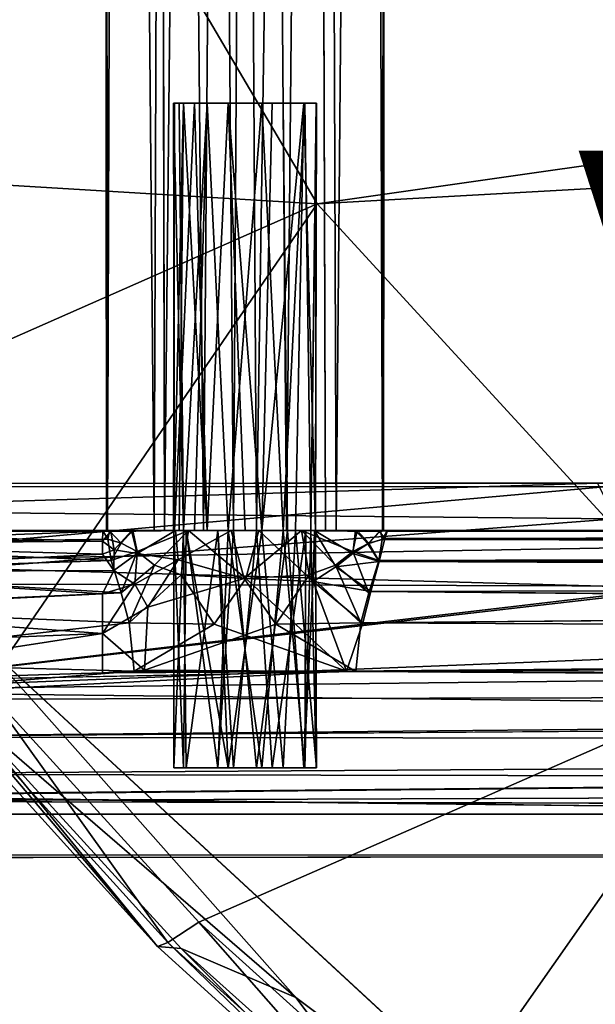
# Model space of a CAD drawing. Units: inches. Extents: x -9.7 to 8.6, y -9.6 to 9.6.
# Drawn here: x -6.5 to -5, y -6.2 to -3.7 of the extents above; entities that cross this region are included whole.
import ezdxf

# ---------------------------------------------------------------- set-up
doc = ezdxf.new("R2010")
doc.units = ezdxf.units.IN
doc.header["$MEASUREMENT"] = 0
for name, color, linetype in [('SEAT-FRAME', 5, 'Continuous'), ('SEAT-SEAT', 5, 'Continuous'), ('SEAT-VIEW', 7, 'Continuous')]:
    doc.layers.add(name, color=color, linetype=linetype)
doc.styles.get("Standard").update_dxf_attribs({"font": 'arial.ttf'})

msp = doc.modelspace()

# ---------------------------------------------------------------- linework, layer by layer
at = {"layer": 'SEAT-FRAME'}
for points in [[(-6.2474, 5, 8.176), (-6.2347, 5, 7.2415), (-6.2395, -5, 7.2575)], [(-6.2395, -5, 7.2575), (-6.2366, -5, 8.2437), (-6.2474, 5, 8.176)], [(-6.2366, -5, 8.2437), (-6.204, 5, 8.3058), (-6.2474, 5, 8.176)], [(-6.2366, -5, 8.2437), (-6.1144, -5, 8.4142), (-6.204, 5, 8.3058)], [(-6.078, 5, 8.4432), (-6.204, 5, 8.3058), (-6.1144, -5, 8.4142)], [(-6.1144, -5, 8.4142), (-5.9842, -5, 8.4824), (-6.078, 5, 8.4432)], [(-6.1088, 5, 7.0772), (-5.9842, 5, 7.0126), (-6.0865, -5, 7.0559)], [(-5.9053, -5, 6.9971), (-6.0865, -5, 7.0559), (-5.9842, 5, 7.0126)], [(-6.078, 5, 8.4432), (-5.9842, -5, 8.4824), (-5.9053, 5, 8.4979)], [(-5.9842, 5, 7.0126), (-5.8447, 5, 6.9971), (-5.9053, -5, 6.9971)], [(-5.9842, -5, 8.4824), (-5.8447, -5, 8.4979), (-5.9053, 5, 8.4979)], [(-5.6948, 5, 8.4596), (-5.9053, 5, 8.4979), (-5.8447, -5, 8.4979)], [(-5.7658, -5, 7.0126), (-5.9053, -5, 6.9971), (-5.8447, 5, 6.9971)], [(-5.8447, -5, 8.4979), (-5.6635, -5, 8.4391), (-5.6948, 5, 8.4596)], [(-5.672, 5, 7.0518), (-5.7658, -5, 7.0126), (-5.8447, 5, 6.9971)], [(-5.6356, -5, 7.0808), (-5.7658, -5, 7.0126), (-5.672, 5, 7.0518)], [(-5.672, 5, 7.0518), (-5.546, 5, 7.1892), (-5.6356, -5, 7.0808)], [(-5.5134, -5, 7.2513), (-5.6356, -5, 7.0808), (-5.546, 5, 7.1892)], [(-5.5134, -5, 7.2513), (-5.546, 5, 7.1892), (-5.5026, 5, 7.319)], [(-5.5026, 5, 7.319), (-5.5153, 5, 8.2535), (-5.5105, -5, 8.2375)], [(-5.5105, -5, 8.2375), (-5.5134, -5, 7.2513), (-5.5026, 5, 7.319)], [(-6.0604, -5, 8.1665), (-6.0631, -3.875, 8.1529), (-6.0076, -3.875, 8.2551)], [(-6.0631, -5, 7.3421), (-6.0604, -3.875, 7.3285), (-6.0372, -3.875, 7.4725)], [(-6.0631, -3.875, 8.1529), (-6.0604, -5, 8.1665), (-6.0372, -5, 8.0225)], [(-6.0372, -5, 8.0225), (-6.0482, -3.875, 8.0507), (-6.0631, -3.875, 8.1529)], [(-6.0372, -3.875, 7.4725), (-6.0482, -5, 7.4443), (-6.0631, -5, 7.3421)], [(-6.0076, -3.875, 8.2551), (-5.975, -5, 8.2847), (-6.0604, -5, 8.1665)], [(-6.0372, -3.875, 7.4725), (-5.975, -5, 7.5347), (-6.0482, -5, 7.4443)], [(-6.0372, -5, 8.0225), (-5.975, -3.875, 7.9603), (-6.0482, -3.875, 8.0507)], [(-5.975, -5, 7.5347), (-6.0372, -3.875, 7.4725), (-5.919, -3.875, 7.5579)], [(-6.0372, -5, 8.0225), (-5.919, -5, 7.9371), (-5.975, -3.875, 7.9603)], [(-5.975, -5, 8.2847), (-6.0076, -3.875, 8.2551), (-5.919, -3.875, 8.3079)], [(-6.0076, -5, 7.2399), (-5.919, -5, 7.1871), (-5.975, -3.875, 7.2103)], [(-5.831, -3.875, 7.1871), (-5.975, -3.875, 7.2103), (-5.919, -5, 7.1871)], [(-5.975, -5, 8.2847), (-5.919, -3.875, 8.3079), (-5.831, -5, 8.3079)], [(-5.831, -3.875, 7.9371), (-5.975, -3.875, 7.9603), (-5.919, -5, 7.9371)], [(-5.975, -5, 7.5347), (-5.919, -3.875, 7.5579), (-5.875, -5, 7.56)], [(-5.831, -5, 8.3079), (-5.919, -3.875, 8.3079), (-5.8032, -3.875, 8.2957)], [(-5.775, -5, 7.9603), (-5.831, -3.875, 7.9371), (-5.919, -5, 7.9371)], [(-5.775, -5, 7.2103), (-5.831, -3.875, 7.1871), (-5.919, -5, 7.1871)], [(-5.775, -5, 7.9603), (-5.7175, -3.875, 8.0173), (-5.831, -3.875, 7.9371)], [(-5.7424, -5, 8.2551), (-5.831, -5, 8.3079), (-5.7205, -3.875, 8.2341)], [(-5.775, -5, 7.2103), (-5.7175, -3.875, 7.2673), (-5.831, -3.875, 7.1871)], [(-5.831, -5, 8.3079), (-5.8032, -3.875, 8.2957), (-5.7205, -3.875, 8.2341)], [(-5.7175, -3.875, 7.2673), (-5.775, -5, 7.2103), (-5.7018, -5, 7.3007)], [(-5.7175, -3.875, 8.0173), (-5.775, -5, 7.9603), (-5.7018, -5, 8.0507)], [(-5.7205, -3.875, 8.2341), (-5.6892, -5, 8.1594), (-5.7424, -5, 8.2551)], [(-5.6892, -5, 8.1594), (-5.7205, -3.875, 8.2341), (-5.6875, -3.875, 8.1225)], [(-5.7018, -5, 7.3007), (-5.6867, -3.875, 7.4099), (-5.7175, -3.875, 7.2673)], [(-5.7018, -5, 8.0507), (-5.6875, -3.875, 8.1225), (-5.7175, -3.875, 8.0173)], [(-5.7018, -5, 8.0507), (-5.6892, -5, 8.1594), (-5.6875, -3.875, 8.1225)], [(-5.7018, -5, 7.3007), (-5.6892, -5, 7.4094), (-5.6867, -3.875, 7.4099)], [(-4.9475, -4.8753, 24.5702), (-4.3642, -4.8749, 24.3694), (-7.3406, -4.8762, 24.5481)], [(-7.3406, -4.8762, 24.5481), (-7.2548, -4.9464, 24.7711), (-4.9475, -4.8753, 24.5702)], [(-7.1576, -5.0844, 23.0819), (-7.3267, -4.8845, 23.3663), (-4.9298, -4.8852, 23.3336)], [(-4.9475, -4.8753, 24.5702), (-7.2548, -4.9464, 24.7711), (-4.9002, -4.9695, 24.8214)], [(-4.9298, -4.8852, 23.3336), (-4.8916, -5.046, 23.1141), (-7.1576, -5.0844, 23.0819)], [(-7.1365, -5.1394, 24.9447), (-4.9002, -4.9695, 24.8214), (-7.2548, -4.9464, 24.7711)], [(-4.7127, -5.1466, 24.9697), (-4.9002, -4.9695, 24.8214), (-7.1365, -5.1394, 24.9447)], [(-7.2158, -5.0019, 7.3266), (-7.2165, -5.001, 8.162), (-5.9468, -5, 7.5457)], [(-6.2478, -5.0019, 8.1678), (-6.0295, -5, 8.0109), (-7.2165, -5.001, 8.162)], [(-6.0295, -5, 8.0109), (-5.9054, -5, 7.9344), (-7.2165, -5.001, 8.162)], [(-7.2165, -5.001, 8.162), (-7.1903, -5.0377, 8.2903), (-6.2478, -5.0019, 8.1678)], [(-6.2492, -5.0019, 7.3369), (-7.2158, -5.0019, 7.3266), (-6.0372, -5, 7.4725)], [(-5.9468, -5, 7.5457), (-6.0372, -5, 7.4725), (-7.2158, -5.0019, 7.3266)], [(-6.25, -5.0282, 7.2297), (-7.1917, -5.0357, 7.2101), (-7.2158, -5.0019, 7.3266)], [(-6.25, -5.0282, 7.2297), (-7.2158, -5.0019, 7.3266), (-6.2492, -5.0019, 7.3369)], [(-6.2361, -5.023, 8.2588), (-6.2478, -5.0019, 8.1678), (-7.1903, -5.0377, 8.2903)], [(-6.2284, -5.0031, 7.2477), (-6.25, -5.0282, 7.2297), (-6.2492, -5.0019, 7.3369)], [(-6.0625, -5, 7.3725), (-6.2492, -5.0019, 7.3369), (-6.0372, -5, 7.4725)], [(-6.2284, -5.0031, 7.2477), (-6.2492, -5.0019, 7.3369), (-6.0295, -5, 7.2609)], [(-6.2492, -5.0019, 7.3369), (-6.0625, -5, 7.3725), (-6.0295, -5, 7.2609)], [(-6.2478, -5.0019, 8.1678), (-6.0372, -5, 8.2225), (-6.0625, -5, 8.1225)], [(-6.0295, -5, 8.0109), (-6.2478, -5.0019, 8.1678), (-6.0625, -5, 8.1225)], [(-6.2315, -5.001, 8.2418), (-6.2478, -5.0019, 8.1678), (-6.2361, -5.023, 8.2588)], [(-6.2006, -5.033, 8.3239), (-6.2315, -5.001, 8.2418), (-6.2361, -5.023, 8.2588)], [(-6.1705, -5, 8.3561), (-6.2315, -5.001, 8.2418), (-6.2006, -5.033, 8.3239)], [(-6.2284, -5.0031, 7.2477), (-6.1734, -5.001, 7.1465), (-6.2191, -5.051, 7.1714)], [(-6.2191, -5.051, 7.1714), (-6.1734, -5.001, 7.1465), (-6.1589, -5.0609, 7.1102)], [(-6.2006, -5.033, 8.3239), (-6.1591, -5.0551, 8.3819), (-6.1705, -5, 8.3561)], [(-6.1589, -5.0609, 7.1102), (-6.1734, -5.001, 7.1465), (-6.0582, -5, 7.0434)], [(-6.1705, -5, 8.3561), (-6.1591, -5.0551, 8.3819), (-6.0239, -5.0001, 8.4727)], [(-6.1128, -5.0909, 8.4315), (-6.0239, -5.0001, 8.4727), (-6.1591, -5.0551, 8.3819)], [(-6.0582, -5, 7.0434), (-6.051, -5.0776, 7.0307), (-6.1589, -5.0609, 7.1102)], [(-6.1128, -5.0909, 8.4315), (-6.0434, -5.1167, 8.4695), (-6.0239, -5.0001, 8.4727)], [(-6.0625, -5.625, 8.1225), (-6.0625, -5, 8.1225), (-6.0372, -5, 8.2225)], [(-6.0625, -5, 8.1225), (-6.0625, -5.625, 8.1225), (-6.0372, -5.625, 8.0225)], [(-6.0625, -5.625, 7.3725), (-6.0625, -5, 7.3725), (-6.0372, -5, 7.4725)], [(-6.0625, -5, 7.3725), (-6.0625, -5.625, 7.3725), (-6.0372, -5.625, 7.2725)], [(-6.0372, -5.625, 7.2725), (-6.0295, -5, 7.2609), (-6.0625, -5, 7.3725)], [(-6.0372, -5, 8.2225), (-6.0295, -5.625, 8.2341), (-6.0625, -5.625, 8.1225)], [(-6.0372, -5, 7.4725), (-6.0295, -5.625, 7.4841), (-6.0625, -5.625, 7.3725)], [(-6.0372, -5.625, 8.0225), (-6.0295, -5, 8.0109), (-6.0625, -5, 8.1225)], [(-5.9111, -4.9999, 6.9976), (-6.051, -5.0776, 7.0307), (-6.0582, -5, 7.0434)], [(-6.051, -5.0776, 7.0307), (-5.9111, -4.9999, 6.9976), (-5.8774, -5.1267, 6.9972)], [(-6.0434, -5.1167, 8.4695), (-5.8726, -5.1267, 8.4978), (-6.0239, -5.0001, 8.4727)], [(-6.0295, -5, 7.2609), (-6.0372, -5.625, 7.2725), (-5.919, -5.625, 7.1871)], [(-6.0295, -5, 8.0109), (-6.0372, -5.625, 8.0225), (-5.9468, -5.625, 7.9493)], [(-6.0372, -5, 7.4725), (-5.9468, -5, 7.5457), (-6.0295, -5.625, 7.4841)], [(-5.9468, -5, 7.5457), (-5.9054, -5.625, 7.5606), (-6.0295, -5.625, 7.4841)], [(-6.0295, -5, 8.0109), (-5.9468, -5.625, 7.9493), (-5.9054, -5, 7.9344)], [(-6.0295, -5, 7.2609), (-5.919, -5.625, 7.1871), (-5.9468, -5, 7.1993)], [(-5.8389, -4.9999, 8.4974), (-6.0239, -5.0001, 8.4727), (-5.8726, -5.1267, 8.4978)], [(-5.8446, -5, 7.5606), (-5.9054, -5.625, 7.5606), (-5.9468, -5, 7.5457)], [(-5.9468, -5, 7.1993), (-5.919, -5.625, 7.1871), (-5.831, -5, 7.1871)], [(-5.831, -5.625, 8.3079), (-5.9468, -5.625, 8.2957), (-5.919, -5, 8.3079)], [(-5.9468, -5.625, 7.9493), (-5.8446, -5.625, 7.9344), (-5.9054, -5, 7.9344)], [(-5.775, -5, 8.2847), (-5.831, -5.625, 8.3079), (-5.919, -5, 8.3079)], [(-5.831, -5, 7.1871), (-5.919, -5.625, 7.1871), (-5.775, -5.625, 7.2103)], [(-5.9111, -4.9999, 6.9976), (-5.7261, -5.0001, 7.0223), (-5.8774, -5.1267, 6.9972)], [(-5.8446, -5, 7.5606), (-5.8032, -5.625, 7.5457), (-5.9054, -5.625, 7.5606)], [(-5.7634, -5, 7.968), (-5.9054, -5, 7.9344), (-5.8446, -5.625, 7.9344)], [(-5.7066, -5.1167, 7.0255), (-5.8774, -5.1267, 6.9972), (-5.7261, -5.0001, 7.0223)], [(-5.696, -5.1342, 8.4693), (-5.8389, -4.9999, 8.4974), (-5.8726, -5.1267, 8.4978)], [(-5.8446, -5, 7.5606), (6.125, -5.0015, 8.1666), (6.125, -5.002, 7.3217)], [(-5.8032, -5.625, 7.5457), (-5.8446, -5, 7.5606), (-5.7154, -5, 7.4791)], [(-5.8446, -5, 7.5606), (6.125, -5.002, 7.3217), (-5.7154, -5, 7.4791)], [(-5.7634, -5, 7.968), (-5.8446, -5.625, 7.9344), (-5.7205, -5.625, 8.0109)], [(-5.8389, -4.9999, 8.4974), (-5.696, -5.1342, 8.4693), (-5.6918, -5, 8.4516)], [(-5.775, -5, 8.2847), (-5.7175, -5.625, 8.2277), (-5.831, -5.625, 8.3079)], [(-5.7424, -5, 7.2399), (-5.831, -5, 7.1871), (-5.775, -5.625, 7.2103)], [(-5.7154, -5, 7.4791), (-5.7175, -5.625, 7.4777), (-5.8032, -5.625, 7.5457)], [(-5.7018, -5, 8.1943), (-5.775, -5, 8.2847), (-5.5216, -5.0031, 8.2473)], [(-5.7175, -5.625, 8.2277), (-5.775, -5, 8.2847), (-5.7018, -5, 8.1943)], [(-5.7424, -5, 7.2399), (-5.775, -5.625, 7.2103), (-5.6867, -5.625, 7.335)], [(6.125, -5.0015, 8.1666), (-5.7634, -5, 7.968), (-5.5, -5, 8.1225)], [(-5.7205, -5.625, 8.0109), (-5.6892, -5, 8.0856), (-5.7634, -5, 7.968)], [(-5.7634, -5, 7.968), (-5.6892, -5, 8.0856), (-5.5, -5, 8.1225)], [(-5.6867, -5.625, 7.335), (-5.6892, -5, 7.3356), (-5.7424, -5, 7.2399)], [(-5.5795, -5, 7.1389), (-5.5909, -5.0551, 7.1131), (-5.7261, -5.0001, 7.0223)], [(-5.6372, -5.0909, 7.0635), (-5.7261, -5.0001, 7.0223), (-5.5909, -5.0551, 7.1131)], [(-5.6372, -5.0909, 7.0635), (-5.7066, -5.1167, 7.0255), (-5.7261, -5.0001, 7.0223)], [(-5.6892, -5, 8.0856), (-5.7205, -5.625, 8.0109), (-5.6875, -5.625, 8.1225)], [(-5.7018, -5, 8.1943), (-5.6875, -5.625, 8.1225), (-5.7175, -5.625, 8.2277)], [(6.125, -5.002, 7.3217), (-5.5018, -5.0015, 7.332), (-5.7154, -5, 7.4791)], [(-5.7154, -5, 7.4791), (-5.5018, -5.0015, 7.332), (-5.6892, -5, 7.3356)], [(-5.7018, -5, 8.1943), (-5.5, -5, 8.1225), (-5.6892, -5, 8.0856)], [(-5.7018, -5, 8.1943), (-5.6892, -5, 8.0856), (-5.6875, -5.625, 8.1225)], [(-5.5216, -5.0031, 8.2473), (-5.5, -5, 8.1225), (-5.7018, -5, 8.1943)], [(-5.6918, -5, 8.4516), (-5.696, -5.1342, 8.4693), (-5.6357, -5.0961, 8.4318)], [(-5.6918, -5, 8.4516), (-5.6357, -5.0961, 8.4318), (-5.5911, -5.0609, 8.3848)], [(-5.5911, -5.0609, 8.3848), (-5.5845, -5, 8.3614), (-5.6918, -5, 8.4516)], [(-5.5845, -5, 8.3614), (-5.5911, -5.0609, 8.3848), (-5.5517, -5.035, 8.3276)], [(-5.5494, -5.033, 7.1711), (-5.5909, -5.0551, 7.1131), (-5.5795, -5, 7.1389)], [(-5.5517, -5.035, 8.3276), (-5.5216, -5.0031, 8.2473), (-5.5845, -5, 8.3614)], [(-5.5795, -5, 7.1389), (-5.5185, -5.001, 7.2532), (-5.5494, -5.033, 7.1711)], [(-5.5494, -5.033, 7.1711), (-5.5185, -5.001, 7.2532), (-5.5142, -5.0238, 7.2345)], [(-5.5216, -5.0031, 8.2473), (-5.5072, -5.021, 8.2506), (-5.5, -5, 8.1225)], [(-5.5185, -5.001, 7.2532), (-5.5018, -5.0015, 7.332), (-5.5142, -5.0238, 7.2345)], [(-5.5142, -5.0238, 7.2345), (-5.5018, -5.0015, 7.332), (6.125, -5.002, 7.3217)], [(6.125, -5.046, 7.1892), (-5.5142, -5.0238, 7.2345), (6.125, -5.002, 7.3217)], [(-5.5072, -5.021, 8.2506), (6.125, -5.0015, 8.1666), (-5.5, -5, 8.1225)], [(6.125, -5.0015, 8.1666), (-5.5072, -5.021, 8.2506), (6.125, -5.0398, 8.2942)], [(-7.1917, -5.0357, 7.2101), (-6.25, -5.0282, 7.2297), (-6.25, -5.0627, 7.1648)], [(-6.2269, -5.0793, 8.3592), (-6.2361, -5.023, 8.2588), (-7.1903, -5.0377, 8.2903)], [(-6.2191, -5.051, 7.1714), (-6.25, -5.0282, 7.2297), (-6.2284, -5.0031, 7.2477)], [(-6.25, -5.0627, 7.1648), (-6.25, -5.0282, 7.2297), (-6.2191, -5.051, 7.1714)], [(-6.2006, -5.033, 8.3239), (-6.2361, -5.023, 8.2588), (-6.2269, -5.0793, 8.3592)], [(-5.5517, -5.035, 8.3276), (-5.5072, -5.021, 8.2506), (-5.5216, -5.0031, 8.2473)], [(-5.5072, -5.021, 8.2506), (-5.5517, -5.035, 8.3276), (-5.5224, -5.082, 8.3623)], [(-5.5494, -5.033, 7.1711), (-5.5142, -5.0238, 7.2345), (-5.5232, -5.0789, 7.1361)], [(6.125, -5.046, 7.1892), (-5.5232, -5.0789, 7.1361), (-5.5142, -5.0238, 7.2345)], [(-5.5072, -5.021, 8.2506), (-5.5224, -5.082, 8.3623), (6.125, -5.0398, 8.2942)], [(-7.1518, -5.1088, 7.1084), (-7.1917, -5.0357, 7.2101), (-6.25, -5.0627, 7.1648)], [(-6.2269, -5.0793, 8.3592), (-7.1903, -5.0377, 8.2903), (-7.1518, -5.1088, 8.3866)], [(-4.7159, -5.1529, 23.0288), (-7.1576, -5.0844, 23.0819), (-4.8916, -5.046, 23.1141)], [(-6.25, -5.0627, 7.1648), (-6.2191, -5.051, 7.1714), (-6.2199, -5.1052, 7.1085)], [(-6.1591, -5.0551, 8.3819), (-6.2006, -5.033, 8.3239), (-6.2269, -5.0793, 8.3592)], [(-6.2191, -5.051, 7.1714), (-6.1589, -5.0609, 7.1102), (-6.2199, -5.1052, 7.1085)], [(-5.5911, -5.0609, 8.3848), (-5.5224, -5.082, 8.3623), (-5.5517, -5.035, 8.3276)], [(-5.5909, -5.0551, 7.1131), (-5.5494, -5.033, 7.1711), (-5.5232, -5.0789, 7.1361)], [(6.125, -5.046, 7.1892), (6.125, -5.1412, 7.0772), (-5.5232, -5.0789, 7.1361)], [(6.125, -5.131, 8.4094), (6.125, -5.0398, 8.2942), (-5.5224, -5.082, 8.3623)], [(-6.25, -5.0627, 7.1648), (-6.2199, -5.1052, 7.1085), (-7.1518, -5.1088, 7.1084)], [(-6.2269, -5.0793, 8.3592), (-7.1518, -5.1088, 8.3866), (-6.2008, -5.1639, 8.4362)], [(-6.2269, -5.0793, 8.3592), (-6.2008, -5.1639, 8.4362), (-6.1591, -5.0551, 8.3819)], [(-6.1589, -5.0609, 7.1102), (-6.1645, -5.1413, 7.0639), (-6.2199, -5.1052, 7.1085)], [(-6.1128, -5.0909, 8.4315), (-6.1591, -5.0551, 8.3819), (-6.2008, -5.1639, 8.4362)], [(-6.1645, -5.1413, 7.0639), (-6.1589, -5.0609, 7.1102), (-6.051, -5.0776, 7.0307)], [(-6.1645, -5.1413, 7.0639), (-6.051, -5.0776, 7.0307), (-6.1306, -5.2023, 7.026)], [(-5.8774, -5.1267, 6.9972), (-6.1306, -5.2023, 7.026), (-6.051, -5.0776, 7.0307)], [(-5.6372, -5.0909, 7.0635), (-5.5909, -5.0551, 7.1131), (-5.5492, -5.164, 7.0587)], [(-5.5911, -5.0609, 8.3848), (-5.6357, -5.0961, 8.4318), (-5.5224, -5.082, 8.3623)], [(-5.5232, -5.0789, 7.1361), (-5.5492, -5.164, 7.0587), (-5.5909, -5.0551, 7.1131)], [(-7.1576, -5.0844, 23.0819), (-4.7159, -5.1529, 23.0288), (-7.0832, -5.4244, 22.9925)], [(-6.25, -5.167, 7.0604), (-7.1518, -5.1088, 7.1084), (-6.2199, -5.1052, 7.1085)], [(-6.2199, -5.1052, 7.1085), (-6.1645, -5.1413, 7.0639), (-6.25, -5.167, 7.0604)], [(-6.1795, -5.2427, 8.4769), (-6.1128, -5.0909, 8.4315), (-6.2008, -5.1639, 8.4362)], [(-6.1128, -5.0909, 8.4315), (-6.1795, -5.2427, 8.4769), (-6.0434, -5.1167, 8.4695)], [(-5.6372, -5.0909, 7.0635), (-5.5703, -5.2429, 7.0181), (-5.7066, -5.1167, 7.0255)], [(-5.696, -5.1342, 8.4693), (-5.5436, -5.1604, 8.4332), (-5.6357, -5.0961, 8.4318)], [(-5.5703, -5.2429, 7.0181), (-5.6372, -5.0909, 7.0635), (-5.5492, -5.164, 7.0587)], [(-5.5436, -5.1604, 8.4332), (-5.5224, -5.082, 8.3623), (-5.6357, -5.0961, 8.4318)], [(6.125, -5.131, 8.4094), (-5.5224, -5.082, 8.3623), (-5.5436, -5.1604, 8.4332)], [(-6.2008, -5.1639, 8.4362), (-7.1518, -5.1088, 8.3866), (-7.1152, -5.2057, 8.459)], [(-7.1142, -5.209, 7.0346), (-7.1518, -5.1088, 7.1084), (-6.25, -5.167, 7.0604)], [(-6.0434, -5.1167, 8.4695), (-6.1795, -5.2427, 8.4769), (-5.9563, -5.2469, 8.4975)], [(-6.0434, -5.1167, 8.4695), (-5.9563, -5.2469, 8.4975), (-5.8726, -5.1267, 8.4978)], [(-5.6082, -5.3702, 8.4976), (-5.8726, -5.1267, 8.4978), (-5.9563, -5.2469, 8.4975)], [(-5.7066, -5.1167, 7.0255), (-5.7937, -5.2469, 6.9975), (-5.8774, -5.1267, 6.9972)], [(-5.696, -5.1342, 8.4693), (-5.8726, -5.1267, 8.4978), (-5.6082, -5.3702, 8.4976)], [(-5.7066, -5.1167, 7.0255), (-5.5703, -5.2429, 7.0181), (-5.7937, -5.2469, 6.9975)], [(6.125, -5.131, 8.4094), (-5.5436, -5.1604, 8.4332), (6.125, -5.2655, 8.4836)], [(-4.7127, -5.1466, 24.9697), (-7.1365, -5.1394, 24.9447), (-7.0833, -5.4251, 25.0072)], [(-7.0833, -5.4251, 25.0072), (-4.5913, -5.3254, 25.0009), (-4.7127, -5.1466, 24.9697)], [(-7.0832, -5.4244, 22.9925), (-4.7159, -5.1529, 23.0288), (-4.5919, -5.3256, 22.9991)], [(-6.1645, -5.1413, 7.0639), (-6.1306, -5.2023, 7.026), (-6.25, -5.2714, 7.0106)], [(-6.25, -5.167, 7.0604), (-6.1645, -5.1413, 7.0639), (-6.25, -5.2714, 7.0106)], [(-5.565, -5.2429, 8.4767), (-5.696, -5.1342, 8.4693), (-5.6082, -5.3702, 8.4976)], [(-5.565, -5.2429, 8.4767), (-5.5436, -5.1604, 8.4332), (-5.696, -5.1342, 8.4693)], [(6.125, -5.3012, 7.0012), (-5.5703, -5.2429, 7.0181), (6.125, -5.1412, 7.0772)], [(-6.2008, -5.1639, 8.4362), (-7.1152, -5.2057, 8.459), (-6.1795, -5.2427, 8.4769)], [(-6.25, -5.2714, 7.0106), (-7.1142, -5.209, 7.0346), (-6.25, -5.167, 7.0604)], [(-7.1152, -5.2057, 8.459), (-7.0921, -5.3458, 8.4974), (-6.1795, -5.2427, 8.4769)], [(-7.0962, -5.3053, 7.004), (-7.1142, -5.209, 7.0346), (-6.25, -5.2714, 7.0106)], [(-6.1306, -5.2023, 7.026), (-6.1392, -5.3676, 6.9976), (-6.25, -5.2714, 7.0106)], [(-6.1666, -5.3707, 8.4976), (-6.1795, -5.2427, 8.4769), (-7.0921, -5.3458, 8.4974)], [(-6.1666, -5.3707, 8.4976), (-5.9563, -5.2469, 8.4975), (-6.1795, -5.2427, 8.4769)], [(-5.9563, -5.2469, 8.4975), (-6.1666, -5.3707, 8.4976), (-5.6082, -5.3702, 8.4976)], [(-5.7937, -5.2469, 6.9975), (-5.5831, -5.3711, 6.9974), (-6.1392, -5.3676, 6.9976)], [(-5.5831, -5.3711, 6.9974), (-5.7937, -5.2469, 6.9975), (-5.5703, -5.2429, 7.0181)], [(-5.5831, -5.3711, 6.9974), (-5.5703, -5.2429, 7.0181), (6.125, -5.3012, 7.0012)], [(-7.0919, -5.4007, 6.9973), (-7.0962, -5.3053, 7.004), (-6.25, -5.2714, 7.0106)], [(-6.25, -5.2714, 7.0106), (-6.25, -5.375, 6.9975), (-7.0919, -5.4007, 6.9973)], [(-6.1392, -5.3676, 6.9976), (-6.25, -5.375, 6.9975), (-6.25, -5.2714, 7.0106)], [(-5.6082, -5.3702, 8.4976), (6.125, -5.4179, 8.4966), (6.125, -5.2655, 8.4836)], [(6.125, -5.4482, 7.0047), (-5.5831, -5.3711, 6.9974), (6.125, -5.3012, 7.0012)], [(6, -5.5711, 24.975), (-4.5913, -5.3254, 25.0009), (-7.0833, -5.4251, 25.0072)], [(-7.0832, -5.4244, 22.9925), (-4.5919, -5.3256, 22.9991), (6, -5.5711, 23.025)], [(-7.0921, -5.3458, 8.4974), (-7.0962, -5.4447, 8.491), (-6.1666, -5.3707, 8.4976)], [(-5.6082, -5.3702, 8.4976), (-7.0962, -5.4447, 8.491), (6.125, -5.4179, 8.4966)], [(-5.6082, -5.3702, 8.4976), (-6.1666, -5.3707, 8.4976), (-7.0962, -5.4447, 8.491)], [(-5.5831, -5.3711, 6.9974), (-7.0919, -5.4007, 6.9973), (-6.25, -5.375, 6.9975)], [(-6.25, -5.375, 6.9975), (-6.1392, -5.3676, 6.9976), (-5.5831, -5.3711, 6.9974)], [(-7.182, -5.6981, 23.1137), (-7.0832, -5.4244, 22.9925), (6, -5.5711, 23.025)], [(-7.0833, -5.4251, 25.0072), (-7.1815, -5.6998, 24.885), (6, -5.5711, 24.975)], [(6.125, -5.4179, 8.4966), (-7.1152, -5.5443, 8.459), (6.125, -5.5584, 8.4516)], [(6.125, -5.4179, 8.4966), (-7.0962, -5.4447, 8.491), (-7.1152, -5.5443, 8.459)], [(6.125, -5.5584, 7.0434), (-7.1152, -5.5443, 7.036), (6.125, -5.4482, 7.0047)], [(-7.1152, -5.5443, 7.036), (6.125, -5.5584, 7.0434), (-7.1518, -5.6412, 7.1084)], [(6.125, -5.5584, 8.4516), (-7.1152, -5.5443, 8.459), (-7.1518, -5.6412, 8.3866)], [(6, -5.5711, 23.025), (6, -5.8568, 23.3263), (-7.182, -5.6981, 23.1137)], [(6, -5.5711, 24.975), (-7.1815, -5.6998, 24.885), (6, -5.8483, 24.6885)], [(6.125, -5.6655, 7.1336), (-7.1518, -5.6412, 7.1084), (6.125, -5.5584, 7.0434)], [(6.125, -5.6655, 8.3614), (6.125, -5.5584, 8.4516), (-7.1518, -5.6412, 8.3866)], [(-7.1906, -5.7125, 8.2899), (6.125, -5.6655, 8.3614), (-7.1518, -5.6412, 8.3866)], [(-7.1518, -5.6412, 7.1084), (6.125, -5.6655, 7.1336), (-7.1903, -5.7123, 7.2047)], [(-7.1906, -5.7125, 8.2899), (6.125, -5.7419, 8.2163), (6.125, -5.6655, 8.3614)], [(6.125, -5.7439, 7.2843), (-7.1903, -5.7123, 7.2047), (6.125, -5.6655, 7.1336)], [(6, -5.8483, 24.6885), (-7.1815, -5.6998, 24.885), (-7.3219, -5.8617, 24.6449)], [(6, -5.8568, 23.3263), (-7.3114, -5.8538, 23.3378), (-7.182, -5.6981, 23.1137)], [(6.125, -5.7419, 8.2163), (-7.1906, -5.7125, 8.2899), (-7.2158, -5.748, 8.1674)], [(-7.2151, -5.747, 7.3222), (-7.1903, -5.7123, 7.2047), (6.125, -5.7439, 7.2843)], [(6.125, -5.7439, 7.2843), (6.125, -5.7419, 8.2163), (-7.2158, -5.748, 8.1674)], [(-7.2158, -5.748, 8.1674), (-7.2151, -5.747, 7.3222), (6.125, -5.7439, 7.2843)]]:
    msp.add_3dface(points, dxfattribs=at)
for points, invisible_edges in [([(-6.0865, -5, 7.0559), (-6.2395, -5, 7.2575), (-6.2347, 5, 7.2415)], 12), ([(-6.2347, 5, 7.2415), (-6.1088, 5, 7.0772), (-6.0865, -5, 7.0559)], 12), ([(-5.5153, 5, 8.2535), (-5.6948, 5, 8.4596), (-5.6635, -5, 8.4391)], 12), ([(-5.6635, -5, 8.4391), (-5.5105, -5, 8.2375), (-5.5153, 5, 8.2535)], 12), ([(-6.0631, -5, 7.3421), (-6.0076, -5, 7.2399), (-6.0604, -3.875, 7.3285)], 2), ([(-6.0631, -3.875, 8.1529), (-6.0482, -3.875, 8.0507), (-6.0076, -3.875, 8.2551)], 2), ([(-6.0076, -5, 7.2399), (-5.975, -3.875, 7.2103), (-6.0604, -3.875, 7.3285)], 12), ([(-5.6867, -3.875, 7.4099), (-6.0604, -3.875, 7.3285), (-5.7175, -3.875, 7.2673)], 3), ([(-5.919, -3.875, 7.5579), (-6.0604, -3.875, 7.3285), (-5.6867, -3.875, 7.4099)], 15), ([(-5.7175, -3.875, 7.2673), (-6.0604, -3.875, 7.3285), (-5.975, -3.875, 7.2103)], 13), ([(-6.0604, -3.875, 7.3285), (-5.919, -3.875, 7.5579), (-6.0372, -3.875, 7.4725)], 1), ([(-6.0482, -3.875, 8.0507), (-5.831, -3.875, 7.9371), (-5.7205, -3.875, 8.2341)], 15), ([(-6.0076, -3.875, 8.2551), (-6.0482, -3.875, 8.0507), (-5.7205, -3.875, 8.2341)], 15), ([(-5.975, -3.875, 7.9603), (-5.831, -3.875, 7.9371), (-6.0482, -3.875, 8.0507)], 2), ([(-5.7205, -3.875, 8.2341), (-5.8032, -3.875, 8.2957), (-6.0076, -3.875, 8.2551)], 14), ([(-6.0076, -3.875, 8.2551), (-5.8032, -3.875, 8.2957), (-5.919, -3.875, 8.3079)], 1), ([(-5.7175, -3.875, 7.2673), (-5.975, -3.875, 7.2103), (-5.831, -3.875, 7.1871)], 1), ([(-5.875, -5, 7.56), (-5.919, -3.875, 7.5579), (-5.775, -3.875, 7.5347)], 12), ([(-5.6867, -3.875, 7.4099), (-5.775, -3.875, 7.5347), (-5.919, -3.875, 7.5579)], 12), ([(-5.7634, -5, 7.527), (-5.875, -5, 7.56), (-5.775, -3.875, 7.5347)], 2), ([(-5.831, -3.875, 7.9371), (-5.7175, -3.875, 8.0173), (-5.7205, -3.875, 8.2341)], 14), ([(-5.7634, -5, 7.527), (-5.775, -3.875, 7.5347), (-5.6867, -3.875, 7.4099)], 12), ([(-5.6867, -3.875, 7.4099), (-5.6892, -5, 7.4094), (-5.7634, -5, 7.527)], 12), ([(-5.7205, -3.875, 8.2341), (-5.7175, -3.875, 8.0173), (-5.6875, -3.875, 8.1225)], 1), ([(-7.3406, -4.8762, 24.5481), (-4.3642, -4.8749, 24.3694), (-3.75, -4.875, 23.992)], 2), ([(-3.75, -4.875, 23.992), (-7.3267, -4.8845, 23.3663), (-7.3406, -4.8762, 24.5481)], 1), ([(-4.346, -4.8751, 23.6371), (-7.3267, -4.8845, 23.3663), (-3.75, -4.875, 23.992)], 15), ([(-4.9298, -4.8852, 23.3336), (-7.3267, -4.8845, 23.3663), (-4.346, -4.8751, 23.6371)], 2), ([(-7.2165, -5.001, 8.162), (-5.9054, -5, 7.9344), (-5.9468, -5, 7.5457)], 2), ([(-6.0372, -5, 8.2225), (-6.2478, -5.0019, 8.1678), (-6.2315, -5.001, 8.2418)], 12), ([(-6.2395, -5, 7.2575), (-6.0482, -5, 7.4443), (-6.2366, -5, 8.2437)], 3), ([(-6.0631, -5, 7.3421), (-6.2395, -5, 7.2575), (-6.0865, -5, 7.0559)], 13), ([(-6.2395, -5, 7.2575), (-6.0631, -5, 7.3421), (-6.0482, -5, 7.4443)], 13), ([(-6.0482, -5, 7.4443), (-6.0372, -5, 8.0225), (-6.2366, -5, 8.2437)], 15), ([(-6.1144, -5, 8.4142), (-6.2366, -5, 8.2437), (-6.0604, -5, 8.1665)], 14), ([(-6.0372, -5, 8.0225), (-6.0604, -5, 8.1665), (-6.2366, -5, 8.2437)], 14), ([(-5.919, -5, 8.3079), (-6.2315, -5.001, 8.2418), (-6.1705, -5, 8.3561)], 13), ([(-6.2315, -5.001, 8.2418), (-5.919, -5, 8.3079), (-6.0372, -5, 8.2225)], 13), ([(-6.2284, -5.0031, 7.2477), (-5.9468, -5, 7.1993), (-6.1734, -5.001, 7.1465)], 3), ([(-5.9468, -5, 7.1993), (-6.2284, -5.0031, 7.2477), (-6.0295, -5, 7.2609)], 1), ([(-6.1734, -5.001, 7.1465), (-5.831, -5, 7.1871), (-5.5795, -5, 7.1389)], 15), ([(-6.1734, -5.001, 7.1465), (-5.9468, -5, 7.1993), (-5.831, -5, 7.1871)], 13), ([(-6.0582, -5, 7.0434), (-6.1734, -5.001, 7.1465), (-5.5795, -5, 7.1389)], 14), ([(-6.0239, -5.0001, 8.4727), (-5.6918, -5, 8.4516), (-6.1705, -5, 8.3561)], 3), ([(-5.919, -5, 8.3079), (-6.1705, -5, 8.3561), (-5.5845, -5, 8.3614)], 15), ([(-5.5845, -5, 8.3614), (-6.1705, -5, 8.3561), (-5.6918, -5, 8.4516)], 3), ([(-5.975, -5, 8.2847), (-6.1144, -5, 8.4142), (-6.0604, -5, 8.1665)], 3), ([(-5.9842, -5, 8.4824), (-6.1144, -5, 8.4142), (-5.975, -5, 8.2847)], 14), ([(-6.0865, -5, 7.0559), (-5.9053, -5, 6.9971), (-5.919, -5, 7.1871)], 14), ([(-6.0865, -5, 7.0559), (-6.0076, -5, 7.2399), (-6.0631, -5, 7.3421)], 13), ([(-6.0865, -5, 7.0559), (-5.919, -5, 7.1871), (-6.0076, -5, 7.2399)], 13), ([(-6.0582, -5, 7.0434), (-5.7261, -5.0001, 7.0223), (-5.9111, -4.9999, 6.9976)], 1), ([(-6.0582, -5, 7.0434), (-5.5795, -5, 7.1389), (-5.7261, -5.0001, 7.0223)], 13), ([(-6.0372, -5, 8.0225), (-6.0482, -5, 7.4443), (-5.975, -5, 7.5347)], 13), ([(-6.0372, -5, 8.2225), (-5.919, -5, 8.3079), (-6.0295, -5.625, 8.2341)], 2), ([(-5.975, -5, 7.5347), (-5.919, -5, 7.9371), (-6.0372, -5, 8.0225)], 13), ([(-5.919, -5, 8.3079), (-5.9468, -5.625, 8.2957), (-6.0295, -5.625, 8.2341)], 12), ([(-5.8389, -4.9999, 8.4974), (-5.6918, -5, 8.4516), (-6.0239, -5.0001, 8.4727)], 2), ([(-5.975, -5, 8.2847), (-5.831, -5, 8.3079), (-5.9842, -5, 8.4824)], 14), ([(-5.8447, -5, 8.4979), (-5.9842, -5, 8.4824), (-5.831, -5, 8.3079)], 14), ([(-5.975, -5, 7.5347), (-5.875, -5, 7.56), (-5.919, -5, 7.9371)], 14), ([(-5.9468, -5, 7.5457), (-5.9054, -5, 7.9344), (-5.8446, -5, 7.5606)], 3), ([(-5.919, -5, 8.3079), (-5.5845, -5, 8.3614), (-5.775, -5, 8.2847)], 3), ([(-5.775, -5, 7.9603), (-5.919, -5, 7.9371), (-5.875, -5, 7.56)], 14), ([(-5.919, -5, 7.1871), (-5.7658, -5, 7.0126), (-5.775, -5, 7.2103)], 3), ([(-5.919, -5, 7.1871), (-5.9053, -5, 6.9971), (-5.7658, -5, 7.0126)], 13), ([(-5.7634, -5, 7.968), (-5.8446, -5, 7.5606), (-5.9054, -5, 7.9344)], 3), ([(-5.875, -5, 7.56), (-5.7634, -5, 7.527), (-5.775, -5, 7.9603)], 14), ([(-5.6635, -5, 8.4391), (-5.8447, -5, 8.4979), (-5.831, -5, 8.3079)], 14), ([(-5.7634, -5, 7.968), (6.125, -5.0015, 8.1666), (-5.8446, -5, 7.5606)], 12), ([(-5.5185, -5.001, 7.2532), (-5.5795, -5, 7.1389), (-5.831, -5, 7.1871)], 14), ([(-5.7424, -5, 7.2399), (-5.5185, -5.001, 7.2532), (-5.831, -5, 7.1871)], 3), ([(-5.831, -5, 8.3079), (-5.7424, -5, 8.2551), (-5.6635, -5, 8.4391)], 14), ([(-5.775, -5, 8.2847), (-5.5845, -5, 8.3614), (-5.5216, -5.0031, 8.2473)], 1), ([(-5.775, -5, 7.2103), (-5.7658, -5, 7.0126), (-5.6356, -5, 7.0808)], 13), ([(-5.7018, -5, 7.3007), (-5.775, -5, 7.2103), (-5.6356, -5, 7.0808)], 14), ([(-5.775, -5, 7.9603), (-5.7634, -5, 7.527), (-5.7018, -5, 8.0507)], 3), ([(-5.7634, -5, 7.527), (-5.6892, -5, 7.4094), (-5.7018, -5, 8.0507)], 14), ([(-5.5185, -5.001, 7.2532), (-5.7424, -5, 7.2399), (-5.6892, -5, 7.3356)], 13), ([(-5.6892, -5, 8.1594), (-5.6635, -5, 8.4391), (-5.7424, -5, 8.2551)], 3), ([(-5.7154, -5, 7.4791), (-5.6867, -5.625, 7.335), (-5.7175, -5.625, 7.4777)], 1), ([(-5.7154, -5, 7.4791), (-5.6892, -5, 7.3356), (-5.6867, -5.625, 7.335)], 12), ([(-5.5105, -5, 8.2375), (-5.7018, -5, 8.0507), (-5.5134, -5, 7.2513)], 3), ([(-5.5105, -5, 8.2375), (-5.6892, -5, 8.1594), (-5.7018, -5, 8.0507)], 13), ([(-5.5134, -5, 7.2513), (-5.7018, -5, 8.0507), (-5.6892, -5, 7.4094)], 15), ([(-5.6356, -5, 7.0808), (-5.5134, -5, 7.2513), (-5.7018, -5, 7.3007)], 14), ([(-5.5134, -5, 7.2513), (-5.6892, -5, 7.4094), (-5.7018, -5, 7.3007)], 13), ([(-5.5185, -5.001, 7.2532), (-5.6892, -5, 7.3356), (-5.5018, -5.0015, 7.332)], 1), ([(-5.5105, -5, 8.2375), (-5.6635, -5, 8.4391), (-5.6892, -5, 8.1594)], 14), ([(-5.5492, -5.164, 7.0587), (-5.5232, -5.0789, 7.1361), (6.125, -5.1412, 7.0772)], 12), ([(-6.1306, -5.2023, 7.026), (-5.8774, -5.1267, 6.9972), (-6.1392, -5.3676, 6.9976)], 2), ([(-6.1392, -5.3676, 6.9976), (-5.8774, -5.1267, 6.9972), (-5.7937, -5.2469, 6.9975)], 1), ([(6.125, -5.1412, 7.0772), (-5.5703, -5.2429, 7.0181), (-5.5492, -5.164, 7.0587)], 12), ([(-5.5436, -5.1604, 8.4332), (-5.565, -5.2429, 8.4767), (6.125, -5.2655, 8.4836)], 2), ([(6.125, -5.2655, 8.4836), (-5.565, -5.2429, 8.4767), (-5.6082, -5.3702, 8.4976)], 1), ([(-7.0919, -5.4007, 6.9973), (-5.5831, -5.3711, 6.9974), (6.125, -5.4482, 7.0047)], 12), ([(6.125, -5.4482, 7.0047), (-7.1152, -5.5443, 7.036), (-7.0919, -5.4007, 6.9973)], 12), ([(-6.0372, -5.625, 8.0225), (-6.0625, -5.625, 8.1225), (-6.0295, -5.625, 8.2341)], 12), ([(-6.0372, -5.625, 7.2725), (-6.0625, -5.625, 7.3725), (-6.0295, -5.625, 7.4841)], 12), ([(-5.775, -5.625, 7.2103), (-6.0372, -5.625, 7.2725), (-6.0295, -5.625, 7.4841)], 15), ([(-5.7205, -5.625, 8.0109), (-6.0372, -5.625, 8.0225), (-6.0295, -5.625, 8.2341)], 15), ([(-5.8446, -5.625, 7.9344), (-6.0372, -5.625, 8.0225), (-5.7205, -5.625, 8.0109)], 3), ([(-5.919, -5.625, 7.1871), (-6.0372, -5.625, 7.2725), (-5.775, -5.625, 7.2103)], 2), ([(-6.0372, -5.625, 8.0225), (-5.8446, -5.625, 7.9344), (-5.9468, -5.625, 7.9493)], 1), ([(-5.775, -5.625, 7.2103), (-6.0295, -5.625, 7.4841), (-5.7175, -5.625, 7.4777)], 15), ([(-5.7205, -5.625, 8.0109), (-6.0295, -5.625, 8.2341), (-5.7175, -5.625, 8.2277)], 15), ([(-5.7175, -5.625, 8.2277), (-6.0295, -5.625, 8.2341), (-5.831, -5.625, 8.3079)], 3), ([(-5.7175, -5.625, 7.4777), (-6.0295, -5.625, 7.4841), (-5.9054, -5.625, 7.5606)], 13), ([(-5.9468, -5.625, 8.2957), (-5.831, -5.625, 8.3079), (-6.0295, -5.625, 8.2341)], 2), ([(-5.7175, -5.625, 7.4777), (-5.9054, -5.625, 7.5606), (-5.8032, -5.625, 7.5457)], 1), ([(-5.775, -5.625, 7.2103), (-5.7175, -5.625, 7.4777), (-5.6867, -5.625, 7.335)], 1), ([(-5.7205, -5.625, 8.0109), (-5.7175, -5.625, 8.2277), (-5.6875, -5.625, 8.1225)], 1), ([(6, -5.8568, 23.3263), (6, -5.8483, 24.6885), (-7.3219, -5.8617, 24.6449)], 12), ([(-7.3219, -5.8617, 24.6449), (-7.3114, -5.8538, 23.3378), (6, -5.8568, 23.3263)], 12)]:
    msp.add_3dface(points, dxfattribs=dict(at, invisible_edges=invisible_edges))
at = {"layer": 'SEAT-SEAT'}
for points, invisible_edges in [([(8.382, -0.9344, 25.9967), (-8.382, 0.9344, 25.9967), (-4.7613, -6.9633, 25.9964)], 15), ([(-8.382, 0.9344, 25.9967), (-7.8455, -3.1098, 25.995), (-4.7613, -6.9633, 25.9964)], 15), ([(-4.7613, -6.9633, 25.9964), (-7.8455, -3.1098, 25.995), (-6.5827, -5.2812, 25.9947)], 1)]:
    msp.add_3dface(points, dxfattribs=dict(at, invisible_edges=invisible_edges))
for points in [[(-6.3833, -2.9515, 25), (-7.4891, -4.031, 25.4864), (-7.8482, -3.2775, 25.4864)], [(-5.6849, -4.1401, 25), (-7.4891, -4.031, 25.4864), (-6.3833, -2.9515, 25)], [(-3.0865, -3.7688, 25.0002), (-5.6849, -4.1401, 25), (-6.3833, -2.9515, 25)], [(-6.3833, -2.9515, 25), (-2.8834, -3.6283, 25.0002), (-3.0865, -3.7688, 25.0002)], [(-3.0865, -3.7688, 25.0002), (-3.1383, -3.9983, 25.0002), (-5.6849, -4.1401, 25)], [(-4.537, -5.3915, 25), (-5.6849, -4.1401, 25), (-3.1383, -3.9983, 25.0002)], [(-7.058, -4.7456, 25.4864), (-7.4891, -4.031, 25.4864), (-5.6849, -4.1401, 25)], [(-7.058, -4.7456, 25.4864), (-5.6849, -4.1401, 25), (-6.5588, -5.4146, 25.4864)], [(-6.5588, -5.4146, 25.4864), (-5.6849, -4.1401, 25), (-4.537, -5.3915, 25)], [(-6.5827, -5.2812, 25.9947), (-6.6114, -5.4784, 25.8916), (-5.7416, -6.2292, 25.985)], [(-4.7613, -6.9633, 25.9964), (-6.5827, -5.2812, 25.9947), (-5.7416, -6.2292, 25.985)], [(-6.6455, -5.4592, 25.5865), (-6.5588, -5.4146, 25.4864), (-6.0784, -6.0843, 25.5865)], [(-4.537, -5.3915, 25), (-5.9965, -6.0314, 25.4864), (-6.5588, -5.4146, 25.4864)], [(-6.5588, -5.4146, 25.4864), (-5.9965, -6.0314, 25.4864), (-6.0784, -6.0843, 25.5865)], [(-5.9965, -6.0314, 25.4864), (-4.537, -5.3915, 25), (-5.3765, -6.5901, 25.4864)], [(-4.537, -5.3915, 25), (-4.7047, -7.0854, 25.4864), (-5.3765, -6.5901, 25.4864)], [(-6.1055, -6.095, 25.7298), (-6.6735, -5.4672, 25.7298), (-6.6455, -5.4592, 25.5865)], [(-6.6735, -5.4672, 25.7298), (-6.1055, -6.095, 25.7298), (-6.6114, -5.4784, 25.8916)], [(-6.0784, -6.0843, 25.5865), (-6.1055, -6.095, 25.7298), (-6.6455, -5.4592, 25.5865)], [(-6.0426, -6.1001, 25.8916), (-5.7416, -6.2292, 25.985), (-6.6114, -5.4784, 25.8916)], [(-6.1055, -6.095, 25.7298), (-6.0426, -6.1001, 25.8916), (-6.6114, -5.4784, 25.8916)], [(-5.9965, -6.0314, 25.4864), (-5.4527, -6.6508, 25.5865), (-6.0784, -6.0843, 25.5865)], [(-5.4527, -6.6508, 25.5865), (-5.9965, -6.0314, 25.4864), (-5.3765, -6.5901, 25.4864)], [(-6.1055, -6.095, 25.7298), (-6.0784, -6.0843, 25.5865), (-5.4787, -6.6641, 25.7298)], [(-5.4787, -6.6641, 25.7298), (-6.0784, -6.0843, 25.5865), (-5.4527, -6.6508, 25.5865)], [(-5.4787, -6.6641, 25.7298), (-6.0426, -6.1001, 25.8916), (-6.1055, -6.095, 25.7298)], [(-5.4156, -6.663, 25.8916), (-6.0426, -6.1001, 25.8916), (-5.4787, -6.6641, 25.7298)], [(-6.0426, -6.1001, 25.8916), (-5.4156, -6.663, 25.8916), (-5.7416, -6.2292, 25.985)], [(-5.4156, -6.663, 25.8916), (-4.7613, -6.9633, 25.9964), (-5.7416, -6.2292, 25.985)]]:
    msp.add_3dface(points, dxfattribs=at)

# ---------------------------------------------------------------- texts
at = {"layer": 'SEAT-VIEW', "flags": 2}
msp.add_attdef('VIEW', (-5, -6), 'T', height=2, dxfattribs=at)

doc.saveas('drawing.dxf')
